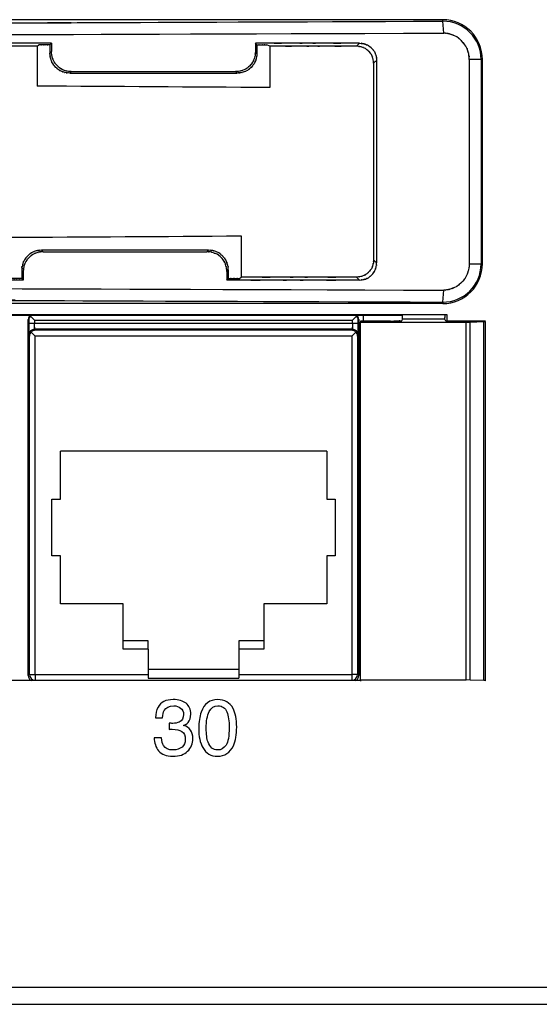
# Model space of a CAD drawing. Extents: x 1.7 to 28.6, y 1.6 to 5.1.
# Drawn here: x 6 to 6.9, y 1.6 to 3.4 of the extents above; entities that cross this region are included whole.
import ezdxf

# ---------------------------------------------------------------- set-up
doc = ezdxf.new("R2010")
doc.units = 0
doc.header["$MEASUREMENT"] = 0
doc.layers.get('0').update_dxf_attribs({"linetype": 'CONTINUOUS'})

# ---------------------------------------------------------------- blocks, each defined once
blk = doc.blocks.new('AI9-BLK211')
at = {"color": 7}
for points in [[(-49.289, 6.282), (13.854, 6.046), (-62.754, 6.291), (-10.985, 6.16), (5.213, 6.153), (-16.255, 6.159), (-0.251, 6.157), (20.65, 6.162), (-7.944, 6.15), (14.046, 6.163), (63.233, 6.3), (-7.254, 6.061), (49.289, 6.282)], [(-49.333, 5.748), (28.606, 5.487), (-62.434, 5.738), (-3.813, 5.622), (2.1, 5.622), (-5.526, 5.622), (0, 5.622), (5.526, 5.622), (-2.1, 5.622), (3.813, 5.622), (62.434, 5.738), (-28.606, 5.487), (49.334, 5.748)], [(-49.333, -5.748), (28.606, -5.488), (-62.434, -5.738), (-3.813, -5.623), (2.1, -5.622), (-5.526, -5.623), (0, -5.623), (5.526, -5.623), (-2.1, -5.622), (3.813, -5.623), (62.434, -5.738), (-28.606, -5.488), (49.334, -5.748)], [(-49.289, -6.283), (7.254, -6.061), (-63.233, -6.301), (-14.046, -6.163), (7.945, -6.151), (-20.65, -6.163), (0.251, -6.157), (16.255, -6.16), (-5.212, -6.154), (10.985, -6.16), (62.755, -6.291), (-13.854, -6.046), (49.289, -6.283)]]:
    blk.add_open_spline(points, degree=3, knots=[0, 0, 0, 0, 1, 1, 1, 2, 2, 2, 3, 3, 3, 4, 4, 4, 4], dxfattribs=at)
blk = doc.blocks.new('AI9-BLK209')
at = {"color": 7}
for p, q in [((49.289, 6.35), (-49.289, 6.35)), ((49.289, 6.282), (49.289, 6.35)), ((49.334, 5.748), (49.289, 6.282)), ((31.724, 5.23), (31.79, 5.296)), ((31.79, 5.296), (31.79, 4.919)), ((40.978, 5.229), (40.911, 5.296)), ((40.911, 5.296), (40.911, 4.908)), ((45.441, 5.162), (45.574, 5.296)), ((31.155, 5.163), (31.222, 5.23)), ((31.155, 5.163), (31.155, 3.377)), ((31.724, 5.23), (31.724, 4.852)), ((31.79, 4.919), (31.724, 4.852)), ((40.978, 4.841), (40.911, 4.908)), ((40.978, 5.229), (40.978, 4.841)), ((41.554, 5.162), (41.417, 5.229)), ((41.554, 5.162), (41.554, 3.311)), ((46.2, 4.397), (46.333, 4.531)), ((46.333, 4.531), (46.333, -4.531)), ((51.009, 4.572), (50.477, 4.572)), ((50.477, 4.572), (50.477, -4.572)), ((51.009, 4.572), (51.068, 4.572)), ((51.009, 4.572), (51.009, -4.572)), ((51.068, -4.572), (51.068, 4.572)), ((32.676, 4.028), (32.609, 3.961)), ((32.676, 4.028), (40.025, 4.028)), ((40.093, 3.961), (40.025, 4.028)), ((46.2, 4.397), (46.2, -4.398)), ((32.609, 3.961), (40.093, 3.961)), ((40.275, -3.32), (40.275, -5.163)), ((31.413, -4.029), (31.346, -3.963)), ((38.814, -3.963), (31.346, -3.963)), ((38.814, -3.963), (38.746, -4.029)), ((31.413, -4.029), (38.746, -4.029)), ((46.333, -4.531), (46.2, -4.398)), ((39.699, -4.842), (39.632, -4.909)), ((39.699, -4.842), (39.699, -5.23)), ((50.477, -4.572), (51.009, -4.572)), ((51.009, -4.572), (51.068, -4.572)), ((30.527, -4.92), (30.46, -4.853)), ((30.46, -4.853), (30.46, -5.23)), ((30.46, -5.23), (30.527, -5.296)), ((30.527, -4.92), (30.527, -5.296)), ((39.632, -4.909), (39.632, -5.296)), ((39.632, -5.296), (39.699, -5.23)), ((40.208, -5.23), (40.275, -5.163)), ((45.574, -5.296), (45.441, -5.163)), ((49.289, -6.283), (49.334, -5.748)), ((49.289, -6.35), (-49.289, -6.35)), ((49.289, -6.283), (49.289, -6.35))]:
    blk.add_line(p, q, dxfattribs=at)
for points, knots in [([(-49.289, 6.282), (8.671, 6.057), (-62.931, 6.298), (-13.489, 6.162), (6.886, 6.151), (-19.971, 6.162), (-0.06, 6.157), (21.028, 6.162), (-7.537, 6.15), (14.223, 6.163), (63.034, 6.3), (-7.099, 6.061), (49.289, 6.282)], [0, 0, 0, 0, 1, 1, 1, 2, 2, 2, 3, 3, 3, 4, 4, 4, 4]), ([(51.009, 4.572), (51.009, 5.517), (50.243, 6.282), (49.298, 6.282), (49.295, 6.282), (49.292, 6.282), (49.289, 6.282)], [0, 0, 0, 0, 1, 1, 1, 2, 2, 2, 2]), ([(-49.334, 5.748), (28.606, 5.487), (-62.435, 5.738), (-3.814, 5.622), (2.1, 5.622), (-5.526, 5.622), (0, 5.622), (5.526, 5.622), (-2.101, 5.622), (3.813, 5.622), (62.434, 5.738), (-28.607, 5.487), (49.334, 5.748)], [0, 0, 0, 0, 1, 1, 1, 2, 2, 2, 3, 3, 3, 4, 4, 4, 4]), ([(50.477, 4.572), (50.45, 4.963), (50.497, 4.48), (50.453, 4.813), (50.418, 4.946), (50.465, 4.774), (50.43, 4.9), (50.403, 4.993), (50.44, 4.867), (50.411, 4.963), (50.295, 5.264), (50.475, 4.845), (50.321, 5.172), (50.026, 5.552), (50.409, 5.087), (50.13, 5.405), (50.07, 5.467), (50.149, 5.386), (50.09, 5.446), (49.856, 5.645), (50.206, 5.369), (49.915, 5.583), (49.46, 5.784), (50.028, 5.55), (49.631, 5.7), (49.584, 5.715), (49.648, 5.696), (49.599, 5.71), (49.529, 5.727), (49.627, 5.704), (49.55, 5.721), (49.471, 5.736), (49.574, 5.717), (49.498, 5.731), (49.432, 5.742), (49.52, 5.727), (49.455, 5.738), (49.288, 5.755), (49.53, 5.735), (49.334, 5.748)], [0, 0, 0, 0, 1, 1, 1, 2, 2, 2, 3, 3, 3, 4, 4, 4, 5, 5, 5, 6, 6, 6, 7, 7, 7, 8, 8, 8, 9, 9, 9, 10, 10, 10, 11, 11, 11, 12, 12, 12, 13, 13, 13, 13]), ([(31.79, 5.296), (16.927, 5.296), (35.222, 5.296), (22.643, 5.296), (17.763, 5.296), (24.174, 5.296), (19.438, 5.296), (14.703, 5.296), (21.111, 5.296), (16.233, 5.296), (3.638, 5.296), (21.96, 5.296), (7.073, 5.296)], [0, 0, 0, 0, 1, 1, 1, 2, 2, 2, 3, 3, 3, 4, 4, 4, 4]), ([(45.574, 5.296), (42.777, 5.296), (46.222, 5.296), (43.851, 5.296), (42.924, 5.296), (44.142, 5.296), (43.242, 5.296), (42.356, 5.296), (43.555, 5.296), (42.643, 5.296), (40.264, 5.296), (43.727, 5.296), (40.911, 5.296)], [0, 0, 0, 0, 1, 1, 1, 2, 2, 2, 3, 3, 3, 4, 4, 4, 4]), ([(45.574, 5.296), (45.841, 5.277), (45.512, 5.311), (45.738, 5.279), (45.825, 5.255), (45.712, 5.287), (45.794, 5.263), (45.854, 5.245), (45.773, 5.27), (45.835, 5.251), (46.03, 5.172), (45.759, 5.293), (45.97, 5.19), (46.215, 4.993), (45.916, 5.249), (46.12, 5.062), (46.159, 5.023), (46.108, 5.075), (46.146, 5.036), (46.272, 4.883), (46.098, 5.111), (46.233, 4.922), (46.355, 4.632), (46.213, 4.996), (46.304, 4.74), (46.316, 4.698), (46.301, 4.753), (46.312, 4.713), (46.348, 4.48), (46.306, 4.843), (46.333, 4.531)], [0, 0, 0, 0, 1, 1, 1, 2, 2, 2, 3, 3, 3, 4, 4, 4, 5, 5, 5, 6, 6, 6, 7, 7, 7, 8, 8, 8, 9, 9, 9, 10, 10, 10, 10]), ([(31.155, 5.163), (15.317, 5.163), (34.41, 5.163), (21.609, 5.163), (18.285, 5.163), (22.625, 5.163), (19.438, 5.163), (16.267, 5.163), (20.585, 5.163), (17.279, 5.163), (4.46, 5.163), (23.594, 5.163), (7.712, 5.163)], [0, 0, 0, 0, 1, 1, 1, 2, 2, 2, 3, 3, 3, 4, 4, 4, 4]), ([(31.724, 5.23), (31.422, 5.23), (31.794, 5.23), (31.538, 5.23), (31.439, 5.23), (31.569, 5.23), (31.472, 5.23), (31.376, 5.23), (31.507, 5.23), (31.408, 5.23), (31.152, 5.23), (31.524, 5.23), (31.222, 5.23)], [0, 0, 0, 0, 1, 1, 1, 2, 2, 2, 3, 3, 3, 4, 4, 4, 4]), ([(32.609, 3.961), (32.246, 3.993), (32.672, 3.942), (32.396, 3.987), (32.345, 4.001), (32.415, 3.981), (32.361, 3.997), (32.164, 4.062), (32.442, 3.965), (32.222, 4.045), (32.018, 4.154), (32.279, 4.003), (32.092, 4.121), (31.94, 4.256), (32.142, 4.07), (31.991, 4.214), (31.765, 4.465), (32.06, 4.116), (31.844, 4.388), (31.732, 4.63), (31.866, 4.316), (31.776, 4.545), (31.753, 4.621), (31.783, 4.524), (31.762, 4.594), (31.745, 4.65), (31.767, 4.574), (31.751, 4.632), (31.703, 4.921), (31.757, 4.481), (31.724, 4.852)], [0, 0, 0, 0, 1, 1, 1, 2, 2, 2, 3, 3, 3, 4, 4, 4, 5, 5, 5, 6, 6, 6, 7, 7, 7, 8, 8, 8, 9, 9, 9, 10, 10, 10, 10]), ([(32.676, 4.028), (32.365, 4.05), (32.742, 4.012), (32.487, 4.047), (32.394, 4.072), (32.52, 4.037), (32.425, 4.065), (32.221, 4.132), (32.501, 4.034), (32.285, 4.113), (32.081, 4.227), (32.348, 4.065), (32.152, 4.194), (31.978, 4.351), (32.196, 4.148), (32.042, 4.296), (31.992, 4.347), (32.058, 4.279), (32.009, 4.33), (31.859, 4.512), (32.064, 4.244), (31.907, 4.464), (31.765, 4.799), (31.93, 4.378), (31.824, 4.674), (31.809, 4.723), (31.828, 4.659), (31.815, 4.706), (31.772, 4.979), (31.821, 4.554), (31.79, 4.919)], [0, 0, 0, 0, 1, 1, 1, 2, 2, 2, 3, 3, 3, 4, 4, 4, 5, 5, 5, 6, 6, 6, 7, 7, 7, 8, 8, 8, 9, 9, 9, 10, 10, 10, 10]), ([(40.911, 4.908), (40.896, 4.648), (40.924, 4.983), (40.897, 4.74), (40.858, 4.59), (40.91, 4.782), (40.871, 4.644), (40.848, 4.572), (40.878, 4.668), (40.856, 4.596), (40.768, 4.378), (40.901, 4.679), (40.789, 4.446), (40.574, 4.178), (40.868, 4.52), (40.642, 4.275), (40.493, 4.135), (40.693, 4.316), (40.542, 4.184), (40.359, 4.07), (40.613, 4.216), (40.415, 4.111), (40.2, 4.034), (40.479, 4.129), (40.275, 4.063), (40.181, 4.037), (40.306, 4.071), (40.213, 4.046), (39.959, 4.013), (40.335, 4.049), (40.025, 4.028)], [0, 0, 0, 0, 1, 1, 1, 2, 2, 2, 3, 3, 3, 4, 4, 4, 5, 5, 5, 6, 6, 6, 7, 7, 7, 8, 8, 8, 9, 9, 9, 10, 10, 10, 10]), ([(40.978, 4.841), (40.944, 4.466), (41, 4.91), (40.95, 4.618), (40.933, 4.561), (40.956, 4.637), (40.939, 4.581), (40.917, 4.51), (40.948, 4.608), (40.924, 4.532), (40.836, 4.31), (40.966, 4.612), (40.859, 4.381), (40.657, 4.127), (40.938, 4.456), (40.718, 4.216), (40.478, 4.001), (40.807, 4.277), (40.553, 4.079), (40.324, 3.974), (40.621, 4.1), (40.405, 4.016), (40.332, 3.993), (40.429, 4.023), (40.357, 4.001), (40.218, 3.962), (40.41, 4.013), (40.26, 3.975), (40.017, 3.948), (40.352, 3.976), (40.093, 3.961)], [0, 0, 0, 0, 1, 1, 1, 2, 2, 2, 3, 3, 3, 4, 4, 4, 5, 5, 5, 6, 6, 6, 7, 7, 7, 8, 8, 8, 9, 9, 9, 10, 10, 10, 10]), ([(40.978, 5.229), (41.243, 5.229), (40.917, 5.229), (41.141, 5.229), (41.228, 5.229), (41.114, 5.229), (41.198, 5.229), (41.282, 5.229), (41.168, 5.229), (41.255, 5.229), (41.478, 5.229), (41.153, 5.229), (41.417, 5.229)], [0, 0, 0, 0, 1, 1, 1, 2, 2, 2, 3, 3, 3, 4, 4, 4, 4]), ([(45.441, 5.162), (43.108, 5.162), (45.981, 5.162), (44.004, 5.162), (43.232, 5.162), (44.246, 5.162), (43.497, 5.162), (42.758, 5.162), (43.758, 5.162), (42.997, 5.162), (41.015, 5.162), (43.901, 5.162), (41.554, 5.162)], [0, 0, 0, 0, 1, 1, 1, 2, 2, 2, 3, 3, 3, 4, 4, 4, 4]), ([(46.2, 4.397), (46.182, 4.662), (46.212, 4.343), (46.185, 4.556), (46.166, 4.63), (46.193, 4.531), (46.171, 4.606), (46.077, 4.871), (46.221, 4.504), (46.1, 4.789), (45.963, 4.978), (46.144, 4.744), (46.009, 4.906), (45.962, 4.954), (46.023, 4.892), (45.978, 4.938), (45.933, 4.983), (45.995, 4.921), (45.947, 4.968), (45.785, 5.106), (46.021, 4.921), (45.83, 5.061), (45.543, 5.185), (45.902, 5.041), (45.65, 5.133), (45.608, 5.146), (45.663, 5.129), (45.623, 5.141), (45.389, 5.178), (45.752, 5.136), (45.441, 5.162)], [0, 0, 0, 0, 1, 1, 1, 2, 2, 2, 3, 3, 3, 4, 4, 4, 5, 5, 5, 6, 6, 6, 7, 7, 7, 8, 8, 8, 9, 9, 9, 10, 10, 10, 10]), ([(31.346, -3.963), (31.041, -3.984), (31.409, -3.948), (31.162, -3.98), (31.078, -4.003), (31.192, -3.971), (31.105, -3.996), (30.798, -4.106), (31.224, -3.938), (30.892, -4.08), (30.677, -4.237), (30.939, -4.034), (30.762, -4.182), (30.716, -4.226), (30.777, -4.166), (30.731, -4.212), (30.517, -4.45), (30.811, -4.102), (30.584, -4.386), (30.464, -4.636), (30.606, -4.314), (30.513, -4.547), (30.49, -4.622), (30.52, -4.525), (30.499, -4.595), (30.482, -4.651), (30.504, -4.575), (30.488, -4.633), (30.44, -4.922), (30.493, -4.482), (30.46, -4.853)], [0, 0, 0, 0, 1, 1, 1, 2, 2, 2, 3, 3, 3, 4, 4, 4, 5, 5, 5, 6, 6, 6, 7, 7, 7, 8, 8, 8, 9, 9, 9, 10, 10, 10, 10]), ([(39.699, -4.842), (39.667, -4.474), (39.718, -4.903), (39.674, -4.628), (39.66, -4.581), (39.679, -4.645), (39.664, -4.596), (39.558, -4.306), (39.724, -4.718), (39.582, -4.39), (39.422, -4.171), (39.634, -4.441), (39.476, -4.255), (39.42, -4.199), (39.493, -4.272), (39.44, -4.219), (39.385, -4.165), (39.46, -4.237), (39.402, -4.182), (39.216, -4.028), (39.484, -4.235), (39.269, -4.079), (38.943, -3.941), (39.362, -4.104), (39.059, -3.997), (38.97, -3.971), (39.087, -4.004), (39.001, -3.981), (38.75, -3.948), (39.124, -3.984), (38.814, -3.963)], [0, 0, 0, 0, 1, 1, 1, 2, 2, 2, 3, 3, 3, 4, 4, 4, 5, 5, 5, 6, 6, 6, 7, 7, 7, 8, 8, 8, 9, 9, 9, 10, 10, 10, 10]), ([(31.413, -4.029), (31.048, -4.061), (31.473, -4.011), (31.2, -4.055), (31.153, -4.068), (31.218, -4.049), (31.169, -4.064), (30.874, -4.171), (31.293, -4.004), (30.959, -4.147), (30.736, -4.31), (31.012, -4.095), (30.822, -4.255), (30.766, -4.31), (30.838, -4.238), (30.786, -4.291), (30.733, -4.344), (30.805, -4.271), (30.75, -4.327), (30.592, -4.518), (30.804, -4.242), (30.644, -4.465), (30.502, -4.8), (30.667, -4.38), (30.561, -4.675), (30.546, -4.724), (30.565, -4.66), (30.552, -4.707), (30.509, -4.98), (30.558, -4.555), (30.527, -4.92)], [0, 0, 0, 0, 1, 1, 1, 2, 2, 2, 3, 3, 3, 4, 4, 4, 5, 5, 5, 6, 6, 6, 7, 7, 7, 8, 8, 8, 9, 9, 9, 10, 10, 10, 10]), ([(39.632, -4.909), (39.618, -4.655), (39.644, -4.979), (39.619, -4.747), (39.585, -4.609), (39.634, -4.793), (39.595, -4.655), (39.526, -4.449), (39.624, -4.726), (39.546, -4.516), (39.434, -4.318), (39.594, -4.579), (39.466, -4.386), (39.31, -4.214), (39.512, -4.43), (39.365, -4.278), (39.313, -4.227), (39.382, -4.294), (39.33, -4.245), (39.153, -4.098), (39.412, -4.297), (39.201, -4.145), (38.876, -4.008), (39.301, -4.172), (38.989, -4.062), (38.861, -4.028), (39.03, -4.071), (38.904, -4.041), (38.68, -4.019), (38.997, -4.042), (38.746, -4.029)], [0, 0, 0, 0, 1, 1, 1, 2, 2, 2, 3, 3, 3, 4, 4, 4, 5, 5, 5, 6, 6, 6, 7, 7, 7, 8, 8, 8, 9, 9, 9, 10, 10, 10, 10]), ([(46.2, -4.398), (46.189, -4.612), (46.209, -4.341), (46.19, -4.533), (46.164, -4.642), (46.202, -4.496), (46.171, -4.606), (46.076, -4.877), (46.219, -4.509), (46.099, -4.791), (45.966, -4.974), (46.14, -4.749), (46.012, -4.903), (45.97, -4.947), (46.027, -4.889), (45.984, -4.932), (45.852, -5.059), (46.039, -4.885), (45.89, -5.02), (45.72, -5.131), (45.953, -4.991), (45.774, -5.09), (45.586, -5.159), (45.824, -5.075), (45.655, -5.132), (45.609, -5.146), (45.669, -5.128), (45.625, -5.14), (45.387, -5.179), (45.755, -5.135), (45.441, -5.163)], [0, 0, 0, 0, 1, 1, 1, 2, 2, 2, 3, 3, 3, 4, 4, 4, 5, 5, 5, 6, 6, 6, 7, 7, 7, 8, 8, 8, 9, 9, 9, 10, 10, 10, 10]), ([(45.574, -5.296), (45.841, -5.277), (45.512, -5.312), (45.738, -5.279), (45.825, -5.256), (45.712, -5.287), (45.794, -5.264), (45.854, -5.245), (45.773, -5.27), (45.835, -5.251), (46.027, -5.175), (45.762, -5.29), (45.967, -5.193), (46.202, -5.006), (45.902, -5.262), (46.117, -5.066), (46.24, -4.936), (46.081, -5.11), (46.196, -4.979), (46.296, -4.819), (46.168, -5.041), (46.261, -4.868), (46.328, -4.681), (46.244, -4.923), (46.302, -4.747), (46.325, -4.665), (46.296, -4.772), (46.317, -4.693), (46.346, -4.474), (46.314, -4.798), (46.333, -4.531)], [0, 0, 0, 0, 1, 1, 1, 2, 2, 2, 3, 3, 3, 4, 4, 4, 5, 5, 5, 6, 6, 6, 7, 7, 7, 8, 8, 8, 9, 9, 9, 10, 10, 10, 10]), ([(50.477, -4.572), (50.44, -5.029), (50.498, -4.497), (50.447, -4.838), (50.431, -4.898), (50.454, -4.817), (50.436, -4.879), (50.301, -5.269), (50.512, -4.714), (50.331, -5.157), (50.121, -5.455), (50.398, -5.086), (50.192, -5.341), (50.119, -5.417), (50.214, -5.318), (50.144, -5.391), (50.076, -5.46), (50.17, -5.365), (50.097, -5.438), (49.847, -5.654), (50.212, -5.363), (49.915, -5.584), (49.461, -5.784), (50.032, -5.55), (49.63, -5.701), (49.575, -5.717), (49.65, -5.696), (49.592, -5.712), (49.521, -5.729), (49.62, -5.706), (49.543, -5.723), (49.476, -5.735), (49.564, -5.72), (49.499, -5.731), (49.432, -5.742), (49.521, -5.727), (49.455, -5.738), (49.288, -5.755), (49.53, -5.735), (49.334, -5.748)], [0, 0, 0, 0, 1, 1, 1, 2, 2, 2, 3, 3, 3, 4, 4, 4, 5, 5, 5, 6, 6, 6, 7, 7, 7, 8, 8, 8, 9, 9, 9, 10, 10, 10, 11, 11, 11, 12, 12, 12, 13, 13, 13, 13]), ([(49.289, -6.283), (50.234, -6.288), (51.004, -5.526), (51.009, -4.581), (51.009, -4.578), (51.009, -4.575), (51.009, -4.572)], [0, 0, 0, 0, 1, 1, 1, 2, 2, 2, 2]), ([(29.892, -5.163), (14.047, -5.163), (33.148, -5.163), (20.341, -5.163), (17.017, -5.163), (21.358, -5.163), (18.171, -5.163), (14.998, -5.163), (19.318, -5.163), (16.011, -5.163), (3.187, -5.163), (22.327, -5.163), (6.44, -5.163)], [0, 0, 0, 0, 1, 1, 1, 2, 2, 2, 3, 3, 3, 4, 4, 4, 4]), ([(30.46, -5.23), (30.199, -5.23), (30.521, -5.23), (30.299, -5.23), (30.213, -5.23), (30.326, -5.23), (30.243, -5.23), (30.159, -5.23), (30.272, -5.23), (30.186, -5.23), (29.964, -5.23), (30.287, -5.23), (30.025, -5.23)], [0, 0, 0, 0, 1, 1, 1, 2, 2, 2, 3, 3, 3, 4, 4, 4, 4]), ([(45.441, -5.163), (42.345, -5.163), (46.159, -5.163), (43.534, -5.163), (42.504, -5.163), (43.856, -5.163), (42.858, -5.163), (41.877, -5.163), (43.203, -5.163), (42.195, -5.163), (39.558, -5.163), (43.397, -5.163), (40.275, -5.163)], [0, 0, 0, 0, 1, 1, 1, 2, 2, 2, 3, 3, 3, 4, 4, 4, 4]), ([(39.699, -5.23), (40.005, -5.23), (39.629, -5.23), (39.887, -5.23), (39.988, -5.23), (39.856, -5.23), (39.954, -5.23), (40.051, -5.23), (39.919, -5.23), (40.02, -5.23), (40.279, -5.23), (39.902, -5.23), (40.208, -5.23)], [0, 0, 0, 0, 1, 1, 1, 2, 2, 2, 3, 3, 3, 4, 4, 4, 4]), ([(-49.334, -5.748), (28.606, -5.488), (-62.435, -5.738), (-3.814, -5.623), (2.1, -5.622), (-5.526, -5.623), (0, -5.623), (5.526, -5.623), (-2.101, -5.622), (3.814, -5.623), (62.434, -5.738), (-28.606, -5.488), (49.334, -5.748)], [0, 0, 0, 0, 1, 1, 1, 2, 2, 2, 3, 3, 3, 4, 4, 4, 4]), ([(30.527, -5.296), (15.659, -5.296), (33.96, -5.296), (21.376, -5.296), (16.495, -5.296), (22.908, -5.296), (18.17, -5.296), (13.434, -5.296), (19.844, -5.296), (14.965, -5.296), (2.366, -5.296), (20.692, -5.296), (5.802, -5.296)], [0, 0, 0, 0, 1, 1, 1, 2, 2, 2, 3, 3, 3, 4, 4, 4, 4]), ([(45.574, -5.296), (42.013, -5.296), (46.4, -5.296), (43.381, -5.296), (42.196, -5.296), (43.752, -5.296), (42.603, -5.296), (41.475, -5.296), (43, -5.296), (41.84, -5.296), (38.808, -5.296), (43.224, -5.296), (39.632, -5.296)], [0, 0, 0, 0, 1, 1, 1, 2, 2, 2, 3, 3, 3, 4, 4, 4, 4]), ([(-49.289, -6.283), (14.052, -6.046), (-63.009, -6.291), (-10.759, -6.16), (5.669, -6.154), (-15.847, -6.16), (0, -6.157), (15.847, -6.16), (-5.67, -6.154), (10.759, -6.16), (63.009, -6.291), (-14.052, -6.046), (49.289, -6.283)], [0, 0, 0, 0, 1, 1, 1, 2, 2, 2, 3, 3, 3, 4, 4, 4, 4])]:
    blk.add_open_spline(points, degree=3, knots=knots, dxfattribs=at)
for points in [[(51.068, 4.572), (51.068, 5.554), (50.271, 6.35), (49.289, 6.35)], [(41.554, 3.311), (38.091, 3.336), (34.624, 3.358), (31.155, 3.377)], [(29.892, -3.383), (33.355, -3.366), (36.817, -3.344), (40.275, -3.32)], [(49.289, -6.35), (50.271, -6.35), (51.068, -5.554), (51.068, -4.572)]]:
    blk.add_open_spline(points, degree=3, dxfattribs=at)
blk = doc.blocks.new('AI9-BLK208')
at = {"color": 7}
for name, p in [('AI9-BLK209', (-161.391527, 0)), ('AI9-BLK211', (-53.797233, 0))]:
    blk.add_blockref(name, p, dxfattribs=at)
blk = doc.blocks.new('AI9-BLK157')
at = {"color": 7}
for p, q in [((-210.871, -13.272), (-112.141, -13.272)), ((-112.141, -13.272), (-112.141, -13.571)), ((-116.004, -29.654), (-207.088, -29.654)), ((-222.25, -43.37), (222.25, -43.37)), ((-222.25, -44.132), (222.25, -44.132))]:
    blk.add_line(p, q, dxfattribs=at)
blk = doc.blocks.new('AI9-BLK156')
at = {"color": 7}
blk.add_blockref('AI9-BLK157', (0, 0), dxfattribs=at)
blk = doc.blocks.new('AI9-BLK152')
at = {"color": 7}
for p, q in [((2.796, 8.044), (1.067, 8.044)), ((1.929, 7.993), (2.108, 7.996)), ((1.929, -8.013), (1.929, 7.993)), ((2.108, 7.996), (2.721, 8.017)), ((2.108, -8.016), (2.108, 7.996)), ((2.721, -8.037), (2.721, 8.017)), ((2.796, -8.044), (2.796, 8.024)), ((-2.796, -8.013), (1.929, -8.013)), ((2.108, -8.016), (1.929, -8.013)), ((2.721, -8.037), (2.108, -8.016))]:
    blk.add_line(p, q, dxfattribs=at)
for points in [[(2.721, 8.017), (2.769, 8.019), (2.796, 8.021), (2.796, 8.024)], [(2.796, -8.044), (2.796, -8.041), (2.769, -8.039), (2.721, -8.037)]]:
    blk.add_open_spline(points, degree=3, dxfattribs=at)
blk = doc.blocks.new('AI9-BLK149')
at = {"color": 7}
for p, q in [((-208.768, -13.096), (-113.965, -13.096)), ((-113.965, -13.096), (-113.965, -13.279)), ((-112.066, -13.279), (-112.066, -13.21)), ((-115.841, -13.361), (-115.841, -13.411)), ((-114.489, -13.361), (-115.841, -13.361)), ((-115.841, -29.417), (-115.841, -13.411)), ((-115.841, -13.411), (-111.116, -13.411)), ((-113.965, -13.279), (-113.981, -13.343)), ((-112.066, -13.279), (-113.965, -13.279)), ((-112.026, -13.361), (-112.066, -13.279)), ((-111.977, -13.361), (-112.026, -13.361)), ((-115.841, -29.417), (-115.841, -29.468))]:
    blk.add_line(p, q, dxfattribs=at)
blk.add_open_spline([(-112.037, -13.062), (-112.057, -13.109), (-112.067, -13.159), (-112.066, -13.21)], degree=3, dxfattribs=at)
blk.add_open_spline([(-114.489, -13.361), (-114.016, -13.357), (-114.609, -13.364), (-114.193, -13.357), (-113.908, -13.347), (-114.274, -13.362), (-114.01, -13.35), (-113.958, -13.342), (-114.015, -13.355), (-113.981, -13.343)], degree=3, knots=[0, 0, 0, 0, 1, 1, 1, 2, 2, 2, 3, 3, 3, 3], dxfattribs=at)
blk.add_blockref('AI9-BLK152', (-113.045, -21.404), dxfattribs=at)
blk = doc.blocks.new('AI9-BLK148')
at = {"color": 7}
blk.add_blockref('AI9-BLK149', (-0.024977, 0), dxfattribs=at)
blk = doc.blocks.new('AI9-BLK139')
at = {"color": 7}
for p, q in [((30.649, -7.952), (30.649, 7.976)), ((30.676, 7.95), (30.676, 7.793)), ((30.93, 7.95), (30.751, 8.128)), ((30.93, 7.95), (30.93, 7.793)), ((30.93, 7.95), (45.155, 7.95)), ((45.155, 7.95), (45.333, 8.128)), ((45.155, 7.793), (45.155, 7.95)), ((45.409, 7.793), (45.409, 7.95)), ((45.435, 7.976), (45.435, -7.952)), ((45.638, 8.174), (45.638, 7.909)), ((30.93, 7.793), (30.676, 7.793)), ((45.155, 7.793), (30.93, 7.793)), ((45.151, 7.539), (30.934, 7.539)), ((30.934, 7.539), (30.957, 7.493)), ((45.127, 7.493), (30.957, 7.493)), ((45.127, 7.493), (45.151, 7.539)), ((45.409, 7.793), (45.155, 7.793)), ((30.68, 7.286), (30.703, 7.239)), ((30.703, -7.899), (30.703, 7.239)), ((30.78, 7.416), (30.957, 7.239)), ((45.127, 7.239), (30.957, 7.239)), ((30.957, -7.899), (30.957, 7.239)), ((45.305, 7.416), (45.127, 7.239)), ((45.127, 7.239), (45.127, -7.899)), ((45.381, 7.239), (45.405, 7.286)), ((45.381, 7.239), (45.381, -7.899)), ((43.999, 2.094), (32.086, 2.094)), ((32.086, -0.052), (32.086, 2.094)), ((43.999, 2.094), (43.999, -0.052)), ((31.705, -2.592), (31.705, -0.052)), ((31.705, -0.052), (32.086, -0.052)), ((43.999, -0.052), (44.38, -0.052)), ((44.38, -0.052), (44.38, -2.592)), ((32.086, -2.592), (31.705, -2.592)), ((32.086, -4.738), (32.086, -2.592)), ((43.999, -2.592), (43.999, -4.738)), ((44.38, -2.592), (43.999, -2.592)), ((34.893, -4.738), (32.086, -4.738)), ((34.893, -6.389), (34.893, -4.738)), ((43.999, -4.738), (41.192, -4.738)), ((41.192, -4.738), (41.192, -6.389)), ((34.893, -6.763), (34.893, -6.389)), ((36.01, -6.389), (34.893, -6.389)), ((36.01, -6.763), (36.01, -6.389)), ((41.192, -6.389), (40.075, -6.389)), ((40.075, -6.389), (40.075, -6.763)), ((41.192, -6.389), (41.192, -6.763)), ((36.01, -6.763), (34.893, -6.763)), ((36.01, -6.763), (36.01, -7.659)), ((41.192, -6.763), (40.075, -6.763)), ((40.075, -6.763), (40.075, -7.659)), ((30.703, -7.899), (30.649, -7.952)), ((30.703, -7.899), (30.957, -7.899)), ((30.957, -7.899), (30.957, -8.153)), ((30.957, -7.899), (36.01, -7.899)), ((36.01, -7.659), (40.075, -7.659)), ((36.01, -7.659), (36.01, -7.899)), ((36.01, -7.899), (36.01, -8.067)), ((40.075, -7.659), (40.075, -7.899)), ((40.075, -7.899), (45.127, -7.899)), ((40.075, -7.899), (40.075, -8.067)), ((45.127, -7.899), (45.127, -8.153)), ((45.381, -7.899), (45.127, -7.899)), ((45.435, -7.952), (45.381, -7.899)), ((30.957, -8.153), (45.127, -8.153)), ((36.01, -8.067), (40.075, -8.067))]:
    blk.add_line(p, q, dxfattribs=at)
for points in [[(30.745, 8.174), (30.685, 8.126), (30.649, 8.053), (30.649, 7.976)], [(30.751, 8.128), (30.704, 8.081), (30.676, 8.017), (30.676, 7.95)], [(30.813, 8.174), (30.79, 8.162), (30.769, 8.146), (30.751, 8.128)], [(45.333, 8.128), (45.315, 8.147), (45.295, 8.162), (45.272, 8.174)], [(45.409, 7.95), (45.408, 8.017), (45.381, 8.081), (45.333, 8.128)], [(45.435, 7.976), (45.435, 8.053), (45.4, 8.126), (45.34, 8.174)], [(30.676, 7.793), (30.68, 6.87), (30.672, 7.886), (30.68, 7.286)], [(30.934, 7.539), (30.793, 7.539), (30.68, 7.426), (30.68, 7.286)], [(30.957, 7.493), (30.891, 7.492), (30.827, 7.464), (30.78, 7.416)], [(30.934, 7.539), (30.927, 7.835), (30.936, 7.327), (30.93, 7.793)], [(45.305, 7.416), (45.258, 7.464), (45.194, 7.491), (45.127, 7.493)], [(45.155, 7.793), (45.148, 7.327), (45.157, 7.835), (45.151, 7.539)], [(45.405, 7.286), (45.405, 7.426), (45.291, 7.539), (45.151, 7.539)], [(45.405, 7.286), (45.413, 7.886), (45.404, 6.87), (45.409, 7.793)], [(30.78, 7.416), (30.731, 7.37), (30.704, 7.306), (30.703, 7.239)], [(45.381, 7.239), (45.381, 7.306), (45.353, 7.37), (45.305, 7.416)], [(30.703, -7.899), (30.703, -8.039), (30.817, -8.153), (30.957, -8.153)], [(45.127, -8.153), (45.268, -8.153), (45.381, -8.039), (45.381, -7.899)], [(30.649, -7.952), (30.649, -8.045), (30.7, -8.13), (30.78, -8.174)], [(45.305, -8.174), (45.385, -8.13), (45.435, -8.045), (45.435, -7.952)]]:
    blk.add_open_spline(points, degree=3, dxfattribs=at)
blk = doc.blocks.new('AI9-BLK138')
at = {"color": 7}
blk.add_blockref('AI9-BLK139', (-161.391527, 0), dxfattribs=at)
blk = doc.blocks.new('AI9-BLK137')
at = {"color": 7}
for name, p in [('AI9-BLK156', (0, 0)), ('AI9-BLK148', (-0.138493, -0.209979)), ('AI9-BLK208', (-0.220486, -6.441295)), ('AI9-BLK138', (-0.119545, -21.479998))]:
    blk.add_blockref(name, p, dxfattribs=at)
blk = doc.blocks.new('AI9-BLK136')
at = {"color": 7}
blk.add_blockref('AI9-BLK137', (0, 0), dxfattribs=at)
blk = doc.blocks.new('AI9-BLK108')
at = {"color": 7}
blk.add_open_spline([(-0.666, -1.027), (-0.797, -0.867), (-0.863, -0.671), (-0.863, -0.441), (-0.863, -0.441), (-0.543, -0.441), (-0.543, -0.441), (-0.529, -0.602), (-0.5, -0.718), (-0.453, -0.791), (-0.373, -0.922), (-0.227, -0.987), (-0.016, -0.987), (0.147, -0.987), (0.278, -0.943), (0.378, -0.856), (0.477, -0.769), (0.526, -0.656), (0.526, -0.519), (0.526, -0.349), (0.474, -0.23), (0.37, -0.162), (0.267, -0.095), (0.122, -0.061), (-0.063, -0.061), (-0.083, -0.061), (-0.105, -0.061), (-0.126, -0.062), (-0.147, -0.063), (-0.169, -0.064), (-0.19, -0.066), (-0.19, -0.066), (-0.19, 0.209), (-0.19, 0.209), (-0.158, 0.207), (-0.131, 0.206), (-0.109, 0.205), (-0.087, 0.204), (-0.063, 0.204), (-0.037, 0.204), (0.079, 0.204), (0.176, 0.222), (0.251, 0.259), (0.383, 0.323), (0.449, 0.438), (0.449, 0.603), (0.449, 0.726), (0.405, 0.82), (0.318, 0.887), (0.23, 0.953), (0.128, 0.987), (0.012, 0.987), (-0.196, 0.987), (-0.34, 0.917), (-0.419, 0.778), (-0.463, 0.702), (-0.488, 0.593), (-0.493, 0.452), (-0.493, 0.452), (-0.802, 0.452), (-0.802, 0.452), (-0.802, 0.636), (-0.766, 0.793), (-0.692, 0.922), (-0.565, 1.152), (-0.342, 1.268), (-0.023, 1.268), (0.228, 1.268), (0.423, 1.212), (0.562, 1.1), (0.7, 0.988), (0.769, 0.826), (0.769, 0.614), (0.769, 0.462), (0.728, 0.34), (0.647, 0.246), (0.597, 0.187), (0.532, 0.141), (0.452, 0.108), (0.581, 0.072), (0.681, 0.004), (0.754, -0.098), (0.826, -0.199), (0.863, -0.324), (0.863, -0.471), (0.863, -0.706), (0.785, -0.898), (0.63, -1.046), (0.475, -1.194), (0.255, -1.268), (-0.03, -1.268), (-0.322, -1.268), (-0.534, -1.188), (-0.666, -1.027)], degree=3, knots=[0, 0, 0, 0, 1, 1, 1, 2, 2, 2, 3, 3, 3, 4, 4, 4, 5, 5, 5, 6, 6, 6, 7, 7, 7, 8, 8, 8, 9, 9, 9, 10, 10, 10, 11, 11, 11, 12, 12, 12, 13, 13, 13, 14, 14, 14, 15, 15, 15, 16, 16, 16, 17, 17, 17, 18, 18, 18, 19, 19, 19, 20, 20, 20, 21, 21, 21, 22, 22, 22, 23, 23, 23, 24, 24, 24, 25, 25, 25, 26, 26, 26, 27, 27, 27, 28, 28, 28, 29, 29, 29, 30, 30, 30, 31, 31, 31, 31], dxfattribs=at)
blk = doc.blocks.new('AI9-BLK107')
at = {"color": 7}
for points in [[(0.684, 0.873), (0.794, 0.669), (0.849, 0.391), (0.849, 0.037), (0.849, -0.299), (0.799, -0.576), (0.699, -0.796), (0.555, -1.111), (0.319, -1.268), (-0.008, -1.268), (-0.304, -1.268), (-0.524, -1.139), (-0.668, -0.882), (-0.789, -0.667), (-0.849, -0.379), (-0.849, -0.017), (-0.849, 0.264), (-0.812, 0.504), (-0.741, 0.706), (-0.605, 1.08), (-0.361, 1.268), (-0.007, 1.268), (0.312, 1.268), (0.542, 1.136), (0.684, 0.873)], [(0.371, -0.773), (0.465, -0.631), (0.513, -0.365), (0.513, 0.023), (0.513, 0.304), (0.479, 0.534), (0.41, 0.715), (0.342, 0.896), (0.209, 0.987), (0.011, 0.987), (-0.17, 0.987), (-0.303, 0.901), (-0.387, 0.729), (-0.471, 0.557), (-0.513, 0.304), (-0.513, -0.03), (-0.513, -0.282), (-0.486, -0.484), (-0.432, -0.637), (-0.35, -0.87), (-0.209, -0.987), (-0.011, -0.987), (0.149, -0.987), (0.276, -0.916), (0.371, -0.773)]]:
    blk.add_open_spline(points, degree=3, knots=[0, 0, 0, 0, 1, 1, 1, 2, 2, 2, 3, 3, 3, 4, 4, 4, 5, 5, 5, 6, 6, 6, 7, 7, 7, 8, 8, 8, 8], dxfattribs=at)
blk = doc.blocks.new('AI9-BLK106')
at = {"color": 7}
for name, p in [('AI9-BLK108', (-0.980819, 0)), ('AI9-BLK107', (0.994599, 0))]:
    blk.add_blockref(name, p, dxfattribs=at)

msp = doc.modelspace()

# ---------------------------------------------------------------- block references
at = {"color": 7, "xscale": 0.03937007874015749, "yscale": 0.03937007874015749, "zscale": 0.03937007874015749}
for name, p in [('AI9-BLK136', (11.1997, 3.3753)), ('AI9-BLK106', (6.3422, 2.1245))]:
    msp.add_blockref(name, p, dxfattribs=at)

doc.saveas('drawing.dxf')
